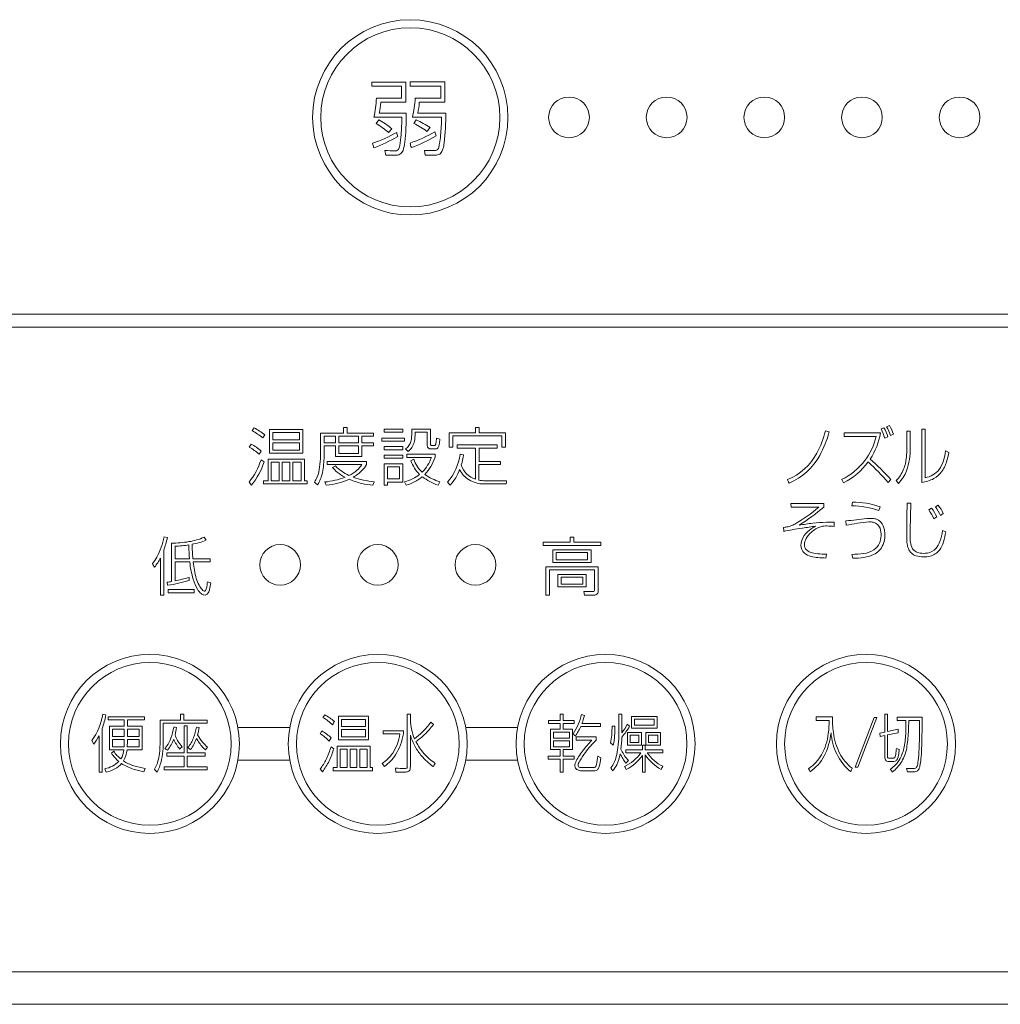
# Model space of a CAD drawing. Units: millimetres. Extents: x 190 to 2590, y 3374 to 6818.
# Drawn here: x 1014 to 1074, y 5458 to 5518 of the extents above; entities that cross this region are included whole.
import ezdxf

# ---------------------------------------------------------------- set-up
doc = ezdxf.new("R2010")
doc.units = ezdxf.units.MM
doc.layers.add('繪圖線', color=7, linetype='Continuous')

msp = doc.modelspace()

# ---------------------------------------------------------------- linework, layer by layer
at = {"layer": '繪圖線', "color": 7, "lineweight": 5}
for p, q in [((1035.683, 5514.217), (1035.683, 5513.968)), ((1035.683, 5514.217), (1037.77, 5514.217)), ((1037.77, 5514.217), (1037.77, 5512.97)), ((1038.026, 5514.219), (1038.026, 5513.97)), ((1038.026, 5514.219), (1040.169, 5514.219)), ((1038.026, 5513.97), (1039.91, 5513.97)), ((1039.91, 5513.97), (1039.91, 5513.221)), ((1040.169, 5514.219), (1040.169, 5512.97)), ((1035.683, 5513.968), (1037.494, 5513.968)), ((1037.494, 5513.968), (1037.494, 5513.221)), ((1035.959, 5513.221), (1037.494, 5513.221)), ((1036.22, 5512.97), (1037.77, 5512.97)), ((1038.338, 5513.221), (1039.91, 5513.221)), ((1038.588, 5512.97), (1040.169, 5512.97)), ((1036.133, 5512.302), (1037.794, 5512.3)), ((1038.497, 5512.303), (1040.22, 5512.303)), ((1035.801, 5512.052), (1037.514, 5512.052)), ((1036.112, 5511.89), (1035.936, 5511.658)), ((1038.17, 5512.05), (1039.959, 5512.05)), ((1038.409, 5511.89), (1038.252, 5511.671)), ((1036.897, 5511.35), (1036.701, 5511.117)), ((1035.79, 5510.163), (1035.708, 5510.452)), ((1036.527, 5509.716), (1036.466, 5510.006)), ((1038.906, 5510.018), (1039.536, 5510.007)), ((1038.962, 5509.716), (1038.906, 5510.018)), ((966.291, 5499.946), (1153.291, 5499.946)), ((1153.291, 5499.146), (966.291, 5499.146)), ((1028.44, 5492.962), (1028.32, 5492.795)), ((1033.941, 5492.998), (1034.165, 5492.998)), ((1033.941, 5492.998), (1033.941, 5492.649)), ((1034.165, 5492.998), (1034.165, 5492.649)), ((1038.131, 5492.89), (1039.283, 5492.89)), ((1039.283, 5492.89), (1039.283, 5491.992)), ((1066.964, 5492.898), (1067.137, 5492.967)), ((1067.308, 5493.033), (1067.476, 5493.107)), ((1069.467, 5492.877), (1069.676, 5492.877)), ((1069.467, 5492.877), (1069.467, 5489.618)), ((1069.676, 5489.901), (1069.676, 5492.877)), ((1029.104, 5492.544), (1028.972, 5492.346)), ((1032.52, 5492.649), (1033.941, 5492.649)), ((1032.52, 5492.649), (1032.52, 5491.236)), ((1032.741, 5492.455), (1033.443, 5492.455)), ((1032.741, 5492.455), (1032.741, 5492.044)), ((1033.443, 5492.455), (1033.443, 5492.044)), ((1033.653, 5492.455), (1034.848, 5492.455)), ((1033.653, 5492.455), (1033.653, 5492.044)), ((1034.165, 5492.649), (1035.783, 5492.649)), ((1034.848, 5492.455), (1034.848, 5492.044)), ((1035.057, 5492.454), (1035.783, 5492.454)), ((1035.057, 5492.454), (1035.057, 5492.044)), ((1035.783, 5492.649), (1035.783, 5492.454)), ((1038.337, 5492.692), (1039.082, 5492.692)), ((1039.082, 5491.92), (1039.082, 5492.692)), ((1039.648, 5492.338), (1039.854, 5492.272)), ((1063.543, 5492.781), (1063.778, 5492.715)), ((1064.7, 5492.432), (1066.662, 5492.432)), ((1064.703, 5492.653), (1066.924, 5492.653)), ((1064.703, 5492.653), (1064.703, 5492.432)), ((1067.186, 5492.327), (1067.381, 5492.415)), ((1067.542, 5492.49), (1067.727, 5492.583)), ((1068.545, 5492.761), (1068.751, 5492.761)), ((1068.545, 5492.761), (1068.545, 5491.729)), ((1068.751, 5492.761), (1068.751, 5491.748)), ((1028.254, 5491.965), (1028.138, 5491.787)), ((1032.741, 5492.044), (1033.443, 5492.044)), ((1032.741, 5491.853), (1033.439, 5491.853)), ((1032.741, 5491.853), (1032.741, 5491.218)), ((1033.439, 5491.853), (1033.439, 5491.213)), ((1033.653, 5492.044), (1034.848, 5492.044)), ((1033.653, 5491.853), (1034.848, 5491.853)), ((1033.653, 5491.853), (1033.653, 5491.392)), ((1034.848, 5491.853), (1034.848, 5491.392)), ((1035.057, 5492.044), (1035.783, 5492.044)), ((1035.058, 5491.853), (1035.783, 5491.853)), ((1035.058, 5491.853), (1035.058, 5491.213)), ((1035.783, 5492.044), (1035.783, 5491.853)), ((1039.318, 5491.675), (1039.564, 5491.675)), ((1040.925, 5491.914), (1043.378, 5491.914)), ((1040.925, 5491.914), (1040.925, 5491.719)), ((1040.925, 5491.719), (1042.043, 5491.719)), ((1042.043, 5491.719), (1042.043, 5489.81)), ((1042.262, 5491.718), (1043.378, 5491.718)), ((1042.262, 5491.718), (1042.262, 5490.902)), ((1043.378, 5491.914), (1043.378, 5491.718)), ((1028.886, 5491.543), (1028.751, 5491.345)), ((1028.872, 5490.992), (1029.057, 5490.876)), ((1033.439, 5491.213), (1035.058, 5491.213)), ((1033.653, 5491.392), (1034.848, 5491.392)), ((1037.82, 5491.353), (1037.82, 5491.153)), ((1037.82, 5491.353), (1039.563, 5491.353)), ((1037.82, 5491.153), (1039.335, 5491.153)), ((1038.065, 5490.945), (1038.252, 5491.034)), ((1039.563, 5491.353), (1039.563, 5491.159)), ((1041.103, 5491.343), (1041.317, 5491.31)), ((1070.934, 5491.547), (1071.129, 5491.457)), ((1032.923, 5490.902), (1035.341, 5490.902)), ((1032.923, 5490.902), (1032.923, 5490.709)), ((1032.923, 5490.709), (1035.056, 5490.709)), ((1033.443, 5490.631), (1033.268, 5490.534)), ((1035.341, 5490.902), (1035.341, 5490.705)), ((1042.26, 5490.712), (1042.26, 5489.749)), ((1042.26, 5490.712), (1043.572, 5490.712)), ((1042.262, 5490.902), (1043.572, 5490.902)), ((1043.572, 5490.902), (1043.572, 5490.712)), ((1064.544, 5489.794), (1064.663, 5489.581)), ((1067.392, 5489.602), (1067.566, 5489.8)), ((1028.134, 5489.63), (1028.28, 5489.449)), ((1035.821, 5489.656), (1035.733, 5489.44)), ((1037.692, 5489.645), (1037.785, 5489.44)), ((1039.861, 5489.656), (1039.745, 5489.44)), ((1040.327, 5489.622), (1040.498, 5489.455)), ((1042.55, 5489.517), (1043.923, 5489.517)), ((1042.642, 5489.719), (1043.958, 5489.719)), ((1067.885, 5489.722), (1068.032, 5489.556)), ((1061.43, 5488.31), (1063.445, 5488.31)), ((1061.443, 5488.085), (1061.43, 5488.31)), ((1063.133, 5488.093), (1061.443, 5488.085)), ((1063.445, 5488.31), (1063.445, 5488.096)), ((1065.202, 5488.399), (1065.178, 5488.182)), ((1066.906, 5488.117), (1066.833, 5487.884)), ((1068.565, 5488.329), (1068.793, 5488.33)), ((1069.899, 5487.927), (1070.073, 5488.025)), ((1070.305, 5488.108), (1070.471, 5488.215)), ((1070.207, 5487.368), (1070.381, 5487.494)), ((1070.619, 5487.573), (1070.79, 5487.703)), ((1064.087, 5487.166), (1064.087, 5486.91)), ((1064.8, 5487.247), (1064.818, 5486.983)), ((1022.907, 5486.262), (1023.115, 5486.22)), ((1025.368, 5486.25), (1025.496, 5486.072)), ((1070.734, 5486.653), (1070.935, 5486.577)), ((1023.377, 5485.878), (1023.377, 5483.526)), ((1023.583, 5484.926), (1023.583, 5485.691)), ((1022.682, 5482.692), (1022.682, 5484.966)), ((1022.888, 5485.44), (1022.888, 5482.692)), ((1063.602, 5485.21), (1063.58, 5484.969)), ((1065.174, 5485.195), (1065.226, 5484.962)), ((1023.583, 5484.926), (1024.471, 5484.926)), ((1023.583, 5483.565), (1023.583, 5484.729)), ((1023.583, 5484.729), (1024.492, 5484.729)), ((1024.681, 5484.923), (1025.736, 5484.923)), ((1025.736, 5484.729), (1024.701, 5484.729)), ((1025.736, 5484.923), (1025.736, 5484.729)), ((1046.377, 5484.43), (1046.377, 5482.686)), ((1046.377, 5484.43), (1049.585, 5484.43)), ((1049.585, 5482.952), (1049.585, 5484.43)), ((1024.448, 5483.781), (1024.448, 5483.586)), ((1046.59, 5484.248), (1046.59, 5482.686)), ((1046.59, 5484.248), (1049.364, 5484.248)), ((1049.364, 5484.248), (1049.364, 5483.043)), ((1023.093, 5483.484), (1023.129, 5483.294)), ((1025.577, 5483.499), (1025.784, 5483.442)), ((1022.888, 5482.692), (1022.682, 5482.692)), ((1046.377, 5482.686), (1046.59, 5482.686)), ((1048.697, 5482.916), (1048.743, 5482.692)), ((1048.743, 5482.692), (1049.338, 5482.692)), ((1019.152, 5475.378), (1019.341, 5475.327)), ((1023.927, 5475.37), (1024.126, 5475.37)), ((1023.927, 5475.37), (1023.927, 5475.01)), ((1024.126, 5475.37), (1024.126, 5475.01)), ((1032.78, 5475.338), (1032.67, 5475.173)), ((1037.85, 5475.366), (1038.045, 5475.366)), ((1037.85, 5475.366), (1037.85, 5472.181)), ((1038.045, 5475.366), (1038.045, 5474.991)), ((1048.564, 5475.359), (1048.745, 5475.301)), ((1050.848, 5475.373), (1051.033, 5475.373)), ((1050.848, 5475.373), (1050.848, 5474.028)), ((1051.033, 5475.373), (1051.033, 5474.223)), ((1067.203, 5475.367), (1067.203, 5474.264)), ((1067.203, 5475.367), (1067.356, 5475.367)), ((1067.356, 5475.367), (1067.356, 5474.301)), ((1019.47, 5475.218), (1019.47, 5475.029)), ((1019.47, 5475.218), (1021.719, 5475.218)), ((1019.47, 5475.029), (1020.466, 5475.029)), ((1020.466, 5475.029), (1020.466, 5474.633)), ((1020.658, 5475.029), (1020.658, 5474.634)), ((1020.658, 5475.029), (1021.719, 5475.029)), ((1021.719, 5475.218), (1021.719, 5475.029)), ((1022.666, 5475.01), (1023.927, 5475.01)), ((1022.666, 5475.01), (1022.666, 5473.756)), ((1025.561, 5474.815), (1022.862, 5474.815)), ((1022.862, 5474.815), (1022.862, 5473.756)), ((1024.126, 5475.01), (1025.561, 5475.01)), ((1025.561, 5475.01), (1025.561, 5474.815)), ((1039.456, 5474.738), (1039.303, 5474.881)), ((1048.589, 5474.809), (1049.72, 5474.809)), ((1049.72, 5474.809), (1049.72, 5474.614)), ((1050.439, 5474.645), (1050.616, 5474.637)), ((1051.365, 5474.753), (1051.514, 5474.634)), ((1062.975, 5475.2), (1062.975, 5474.986)), ((1062.975, 5475.2), (1063.971, 5475.2)), ((1062.975, 5474.986), (1063.773, 5474.986)), ((1067.951, 5475.192), (1067.951, 5474.991)), ((1067.951, 5475.192), (1069.483, 5475.192)), ((1067.951, 5474.991), (1068.494, 5474.991)), ((1068.669, 5474.991), (1069.324, 5474.991)), ((1069.324, 5474.991), (1069.324, 5474.146)), ((1018.915, 5474.051), (1018.915, 5471.816)), ((1019.103, 5471.816), (1019.103, 5474.485)), ((1019.557, 5474.633), (1019.557, 5473.178)), ((1019.557, 5474.633), (1020.466, 5474.633)), ((1019.739, 5474.447), (1019.739, 5474.004)), ((1019.739, 5474.447), (1020.469, 5474.447)), ((1020.469, 5474.447), (1020.469, 5474.004)), ((1020.658, 5474.634), (1021.573, 5474.634)), ((1020.658, 5474.447), (1020.658, 5474.004)), ((1020.658, 5474.447), (1021.391, 5474.447)), ((1021.391, 5474.447), (1021.391, 5474.004)), ((1021.573, 5474.634), (1021.573, 5473.178)), ((1024.894, 5474.583), (1025.076, 5474.563)), ((1027.448, 5474.546), (1030.632, 5474.546)), ((1032.614, 5474.342), (1032.51, 5474.164)), ((1036.365, 5474.358), (1037.619, 5474.358)), ((1036.365, 5474.358), (1036.365, 5474.156)), ((1036.365, 5474.156), (1037.399, 5474.156)), ((1037.619, 5474.358), (1037.619, 5474.175)), ((1038.045, 5472.219), (1038.045, 5474.092)), ((1041.448, 5474.546), (1044.632, 5474.546)), ((1049.72, 5474.614), (1048.511, 5474.614)), ((1066.892, 5474.2), (1067.203, 5474.264)), ((1066.892, 5474.2), (1066.902, 5474.009)), ((1066.902, 5474.009), (1067.202, 5474.071)), ((1067.202, 5474.071), (1067.202, 5472.773)), ((1067.356, 5474.301), (1068.011, 5474.443)), ((1068.019, 5474.237), (1067.356, 5474.102)), ((1067.356, 5472.814), (1067.356, 5474.102)), ((1068.011, 5474.443), (1068.019, 5474.237)), ((1018.479, 5473.746), (1018.597, 5473.528)), ((1019.739, 5474.004), (1020.469, 5474.004)), ((1019.739, 5473.826), (1019.739, 5473.364)), ((1019.739, 5473.826), (1020.469, 5473.826)), ((1020.658, 5474.004), (1021.391, 5474.004)), ((1020.659, 5473.826), (1021.391, 5473.826)), ((1021.391, 5473.826), (1021.391, 5473.364)), ((1033.183, 5473.918), (1033.061, 5473.721)), ((1048.236, 5473.973), (1049.458, 5473.973)), ((1048.236, 5473.973), (1048.236, 5473.784)), ((1048.236, 5473.784), (1049.195, 5473.784)), ((1049.458, 5473.973), (1049.458, 5473.776)), ((1050.509, 5473.466), (1050.345, 5473.605)), ((1052.297, 5473.464), (1052.479, 5473.464)), ((1052.297, 5473.464), (1052.297, 5473.178)), ((1052.479, 5473.464), (1052.479, 5473.179)), ((1019.557, 5473.178), (1020.439, 5473.178)), ((1019.739, 5473.364), (1020.458, 5473.364)), ((1020.636, 5473.178), (1021.573, 5473.178)), ((1021.391, 5473.364), (1020.647, 5473.364)), ((1025.586, 5473.345), (1025.456, 5473.174)), ((1033.17, 5473.368), (1033.337, 5473.25)), ((1051.281, 5473.178), (1052.297, 5473.178)), ((1051.281, 5472.996), (1051.281, 5473.178)), ((1051.281, 5472.996), (1052.199, 5472.996)), ((1052.297, 5472.837), (1052.297, 5471.816)), ((1052.479, 5473.179), (1053.565, 5473.179)), ((1052.479, 5471.816), (1052.479, 5472.872)), ((1052.59, 5472.996), (1053.565, 5472.996)), ((1053.565, 5473.179), (1053.565, 5472.996)), ((1067.906, 5473.264), (1068.078, 5473.213)), ((1027.448, 5472.546), (1030.632, 5472.546)), ((1036.303, 5472.344), (1036.449, 5472.161)), ((1044.632, 5472.546), (1041.448, 5472.546)), ((1049.747, 5472.693), (1049.563, 5472.793)), ((1051.281, 5472.371), (1051.438, 5472.518)), ((1067.424, 5472.464), (1067.744, 5472.464)), ((1067.468, 5472.67), (1067.697, 5472.67)), ((1018.915, 5471.816), (1019.103, 5471.816)), ((1019.351, 5471.808), (1019.282, 5472.018)), ((1021.747, 5472.045), (1021.678, 5471.828)), ((1032.506, 5472.006), (1032.639, 5471.824)), ((1037.158, 5471.82), (1037.13, 5472.048)), ((1037.158, 5471.82), (1037.738, 5471.82)), ((1049.22, 5472.088), (1048.604, 5472.088)), ((1048.605, 5471.894), (1049.234, 5471.894)), ((1052.297, 5471.816), (1052.479, 5471.816)), ((1068.535, 5472.045), (1068.579, 5471.824)), ((1162.291, 5459.546), (957.291, 5459.546)), ((955.791, 5457.546), (1163.791, 5457.546))]:
    msp.add_line(p, q, dxfattribs=at)
at = {"layer": '繪圖線', "color": 7, "lineweight": 5, "flags": 128}
for points in [[(1031.437, 5491.415), (1031.437, 5492.866), (1029.391, 5492.866), (1029.391, 5491.415), (1031.437, 5491.415)], [(1037.572, 5492.882), (1036.439, 5492.882), (1036.439, 5492.695), (1037.572, 5492.695), (1037.572, 5492.882)], [(1042.264, 5492.994), (1042.039, 5492.994), (1042.039, 5492.668), (1040.432, 5492.668), (1040.432, 5491.787), (1040.65, 5491.787), (1040.65, 5492.474), (1043.657, 5492.474), (1043.657, 5491.787), (1043.882, 5491.787), (1043.882, 5492.668), (1042.264, 5492.668), (1042.264, 5492.994)], [(1031.227, 5492.672), (1031.227, 5492.23), (1029.593, 5492.23), (1029.593, 5492.672), (1031.227, 5492.672)], [(1037.692, 5492.338), (1036.299, 5492.338), (1036.299, 5492.152), (1037.692, 5492.152), (1037.692, 5492.338)], [(1031.227, 5492.051), (1031.227, 5491.605), (1029.593, 5491.605), (1029.593, 5492.051), (1031.227, 5492.051)], [(1037.572, 5491.815), (1036.439, 5491.815), (1036.439, 5491.625), (1037.572, 5491.625), (1037.572, 5491.815)], [(1029.015, 5489.715), (1029.015, 5489.525), (1031.701, 5489.525), (1031.701, 5489.715), (1031.534, 5489.715), (1031.534, 5491.038), (1029.298, 5491.038), (1029.298, 5489.715), (1029.015, 5489.715)], [(1037.572, 5491.287), (1036.439, 5491.287), (1036.439, 5491.097), (1037.572, 5491.097), (1037.572, 5491.287)], [(1029.977, 5490.856), (1029.977, 5489.715), (1029.5, 5489.715), (1029.5, 5490.856), (1029.977, 5490.856)], [(1030.641, 5490.856), (1030.641, 5489.715), (1030.168, 5489.715), (1030.168, 5490.856), (1030.641, 5490.856)], [(1031.336, 5490.856), (1031.336, 5489.715), (1030.831, 5489.715), (1030.831, 5490.856), (1031.336, 5490.856)], [(1037.572, 5490.752), (1036.439, 5490.752), (1036.439, 5489.451), (1036.633, 5489.451), (1036.633, 5489.637), (1037.572, 5489.637), (1037.572, 5490.752)], [(1037.374, 5490.569), (1037.374, 5489.824), (1036.633, 5489.824), (1036.633, 5490.569), (1037.374, 5490.569)], [(1049.756, 5485.746), (1049.756, 5485.936), (1048.092, 5485.936), (1048.092, 5486.243), (1047.867, 5486.243), (1047.867, 5485.936), (1046.198, 5485.936), (1046.198, 5485.746), (1049.756, 5485.746)], [(1049.151, 5484.694), (1049.151, 5485.474), (1046.796, 5485.474), (1046.796, 5484.694), (1049.151, 5484.694)], [(1048.93, 5485.308), (1048.93, 5484.865), (1047.009, 5484.865), (1047.009, 5485.308), (1048.93, 5485.308)], [(1048.841, 5483.192), (1048.841, 5483.957), (1047.114, 5483.957), (1047.114, 5483.192), (1048.841, 5483.192)], [(1048.635, 5483.786), (1048.635, 5483.363), (1047.315, 5483.363), (1047.315, 5483.786), (1048.635, 5483.786)], [(1023.171, 5482.839), (1024.754, 5482.839), (1024.754, 5483.037), (1023.171, 5483.037), (1023.171, 5482.839)], [(1047.243, 5474.986), (1046.538, 5474.986), (1046.538, 5474.804), (1047.243, 5474.804), (1047.243, 5474.443), (1046.66, 5474.443), (1046.66, 5473.198), (1047.243, 5473.198), (1047.243, 5472.794), (1046.52, 5472.794), (1046.52, 5472.608), (1047.243, 5472.608), (1047.243, 5471.82), (1047.428, 5471.82), (1047.428, 5472.608), (1048.116, 5472.608), (1048.116, 5472.794), (1047.428, 5472.794), (1047.428, 5473.198), (1048.008, 5473.198), (1048.008, 5474.443), (1047.428, 5474.443), (1047.428, 5474.804), (1048.116, 5474.804), (1048.116, 5474.986), (1047.428, 5474.986), (1047.428, 5475.371), (1047.243, 5475.371), (1047.243, 5474.986)], [(1024.339, 5474.665), (1024.147, 5474.665), (1024.147, 5472.992), (1023.078, 5472.992), (1023.078, 5472.798), (1024.147, 5472.798), (1024.147, 5472.138), (1022.914, 5472.138), (1022.914, 5471.948), (1025.565, 5471.948), (1025.565, 5472.138), (1024.339, 5472.138), (1024.339, 5472.798), (1025.432, 5472.798), (1025.432, 5472.992), (1024.339, 5472.992), (1024.339, 5474.665)], [(1035.478, 5473.792), (1035.478, 5475.243), (1033.638, 5475.243), (1033.638, 5473.792), (1035.478, 5473.792)], [(1035.29, 5475.048), (1035.29, 5474.606), (1033.819, 5474.606), (1033.819, 5475.048), (1035.29, 5475.048)], [(1053.198, 5475.239), (1051.623, 5475.239), (1051.623, 5474.517), (1053.198, 5474.517), (1053.198, 5475.239)], [(1053.02, 5475.06), (1053.02, 5474.691), (1051.808, 5474.691), (1051.808, 5475.06), (1053.02, 5475.06)], [(1066.71, 5475.177), (1066.541, 5475.177), (1065.371, 5472.119), (1065.54, 5472.119), (1066.71, 5475.177)], [(1035.29, 5474.428), (1035.29, 5473.982), (1033.819, 5473.982), (1033.819, 5474.428), (1035.29, 5474.428)], [(1047.827, 5474.268), (1047.827, 5473.9), (1046.845, 5473.9), (1046.845, 5474.268), (1047.827, 5474.268)], [(1052.252, 5474.253), (1051.393, 5474.253), (1051.393, 5473.466), (1052.252, 5473.466), (1052.252, 5474.253)], [(1052.084, 5474.086), (1052.084, 5473.632), (1051.557, 5473.632), (1051.557, 5474.086), (1052.084, 5474.086)], [(1053.422, 5474.253), (1052.521, 5474.253), (1052.521, 5473.466), (1053.422, 5473.466), (1053.422, 5474.253)], [(1053.258, 5474.086), (1053.258, 5473.632), (1052.685, 5473.632), (1052.685, 5474.086), (1053.258, 5474.086)], [(1047.827, 5473.733), (1047.827, 5473.372), (1046.845, 5473.372), (1046.845, 5473.733), (1047.827, 5473.733)], [(1033.299, 5472.092), (1033.299, 5471.901), (1035.716, 5471.901), (1035.716, 5472.092), (1035.566, 5472.092), (1035.566, 5473.415), (1033.554, 5473.415), (1033.554, 5472.092), (1033.299, 5472.092)], [(1034.165, 5473.233), (1034.165, 5472.092), (1033.735, 5472.092), (1033.735, 5473.233), (1034.165, 5473.233)], [(1034.762, 5473.233), (1034.762, 5472.092), (1034.336, 5472.092), (1034.336, 5473.233), (1034.762, 5473.233)], [(1035.388, 5473.233), (1035.388, 5472.092), (1034.933, 5472.092), (1034.933, 5473.233), (1035.388, 5473.233)]]:
    msp.add_lwpolyline(points, close=True, dxfattribs=at)
at = {"layer": '繪圖線', "color": 7, "lineweight": 5}
for centre, radius in [((1038.041, 5512.046), 6), ((1038.041, 5512.046), 5.5), ((1047.791, 5512.046), 1.25), ((1053.791, 5512.046), 1.25), ((1059.791, 5512.046), 1.25), ((1065.791, 5512.046), 1.25), ((1071.791, 5512.046), 1.25), ((1030.04, 5484.546), 1.25), ((1036.04, 5484.546), 1.25), ((1042.04, 5484.546), 1.25), ((1022.04, 5473.546), 5.5), ((1036.04, 5473.546), 5.5), ((1050.04, 5473.546), 5.5), ((1066.04, 5473.546), 5.5), ((1022.04, 5473.546), 5), ((1036.04, 5473.546), 5), ((1050.04, 5473.546), 5), ((1066.04, 5473.546), 5)]:
    msp.add_circle(centre, radius, dxfattribs=at)
for centre, radius, start, end in [((1029.661, 5513.476), 6.304, 346.94572, 357.6819), ((1030.504, 5513.371), 5.73, 349.24814, 355.98651), ((1033.179, 5513.364), 5.161, 345.24435, 358.41219), ((1034.286, 5513.22), 4.31, 347.70832, 356.67426), ((1018.2, 5512.369), 19.594, 356.96889, 359.79762), ((1024.431, 5512.232), 15.79, 353.63791, 0.25882), ((1033.738, 5507.733), 4.498, 48.80102, 60.75375), ((1034.303, 5508.418), 3.915, 48.48723, 62.47402), ((1025.683, 5511.917), 11.832, 355.46634, 0.65523), ((1036.606, 5508.031), 3.995, 52.12066, 65.67444), ((1035.935, 5506.467), 5.961, 56.20075, 65.47807), ((1026.863, 5512.212), 13.098, 354.41168, 359.28881), ((1033.105, 5518.282), 8.251, 288.38878, 299.80962), ((-319973.542, -72977.882), 330466.98, 13.73954325, 13.73958802), ((1031.247, 5511.434), 6.247, 349.66455, 355.8504), ((1024.847, 5511.936), 12.934, 353.69679, 357.32743), ((1034.659, 5520.022), 10.134, 289.40087, 298.88066), ((1036.724, 5513.278), 3.136, 318.11751, 323.68524), ((1034.154, 5509.2), 5.741, 17.25283, 19.83328), ((1032.942, 5518.002), 8.34, 289.96731, 301.25281), ((1035.15, 5510.813), 2.57, 341.95196, 353.35624), ((1041.251, 5511.237), 3.317, 193.4985, 198.45086), ((1034.609, 5519.668), 10.104, 290.23677, 299.83403), ((1037.558, 5510.789), 2.306, 346.86584, 351.24139), ((1033.275, 5511.498), 6.647, 350.82639, 355.16097), ((1037.483, 5510.827), 2.663, 344.28072, 352.55588), ((1036.117, 5486.403), 23.605, 87.56355, 89.15463), ((1037.14, 5510.26), 0.544, 267.75149, 297.60822), ((1037.136, 5510.205), 0.218, 266.1512, 342.48731), ((1036.702, 5510.416), 0.699, 336.67448, 351.52102), ((1037.155, 5510.181), 0.468, 300.43027, 339.50468), ((1039.553, 5510.646), 0.639, 268.51343, 273.94697), ((1039.583, 5510.21), 0.202, 273.79829, 305.38619), ((1039.555, 5510.215), 0.223, 310.76004, 340.00616), ((1039.628, 5510.112), 0.388, 283.45071, 324.66502), ((1039.129, 5510.403), 0.688, 337.39987, 348.45767), ((1039.301, 5510.319), 0.775, 326.16993, 344.03405), ((1037.068, 5780.103), 270.387, 269.8853, 270.01069), ((1039.486, 5742.996), 233.28, 269.87119, 270.01866), ((1039.57, 5510.332), 0.616, 269.29393, 283.9431), ((1026.463, 5489.398), 3.872, 49.59892, 61.34296), ((1026.805, 5489.637), 3.705, 51.66482, 63.8233), ((1029.589, 5492.82), 8.542, 357.35059, 0.46897), ((1064.305, 5491.534), 2.988, 15.37969, 27.14828), ((1064.985, 5491.687), 2.504, 16.89755, 30.75292), ((1064.537, 5491.519), 3.158, 17.90164, 28.65728), ((1065.396, 5491.787), 2.464, 18.86408, 32.4026), ((1036.597, 5492.499), 1.528, 346.27064, 357.21555), ((1036.604, 5492.504), 1.726, 345.73434, 356.69497), ((1034.723, 5492.668), 3.614, 355.8315, 0.38451), ((1037.479, 5492.408), 2.171, 349.11735, 358.15893), ((1037.182, 5492.439), 2.676, 349.41923, 356.42441), ((1058.007, 5494.138), 5.7, 331.48561, 346.22109), ((1057.396, 5494.437), 6.61, 331.37201, 344.90058), ((1062.932, 5493.29), 3.828, 322.36395, 347.03651), ((1062.876, 5493.318), 4.102, 326.47491, 350.6733), ((1026.399, 5488.731), 3.517, 48.01722, 60.35804), ((1026.695, 5488.945), 3.399, 49.86044, 62.69257), ((1037.258, 5492.372), 0.856, 305.50796, 344.03186), ((1055.75, 5507.654), 24.066, 221.60367, 222.12737), ((1037.281, 5492.329), 1.026, 307.20526, 345.91492), ((1039.589, 5491.914), 0.507, 179.26653, 190.61201), ((1039.287, 5491.857), 0.2, 190.67659, 209.79284), ((1039.245, 5491.837), 0.154, 211.18903, 253.87509), ((1039.287, 5491.958), 0.281, 252.44671, 261.12277), ((1039.315, 5492.164), 0.49, 261.56616, 270.36464), ((1039.647, 5491.989), 0.364, 179.61242, 184.73081), ((1039.427, 5491.971), 0.142, 184.72542, 199.69575), ((1039.347, 5491.943), 0.058, 200.50711, 245.99626), ((1039.363, 5491.98), 0.0985, 245.97386, 265.10177), ((1039.384, 5492.121), 0.241, 263.14002, 269.71014), ((1039.457, 5541.954), 50.074, 269.9147, 270.04473), ((1039.498, 5492.263), 0.383, 269.64612, 274.0993), ((1039.52, 5491.948), 0.0667, 275.29048, 323.50166), ((1039.566, 5492.018), 0.344, 269.60922, 277.98316), ((1039.467, 5491.991), 0.135, 322.22885, 338.65005), ((1039.283, 5492.071), 0.335, 337.28434, 347.50193), ((1039.59, 5491.87), 0.193, 277.02566, 298.85435), ((1039.577, 5491.875), 0.205, 301.32451, 332.8753), ((1039.14, 5492.077), 0.686, 334.50813, 349.1159), ((1063.606, 5491.656), 4.94, 354.2171, 0.85413), ((1064.76, 5491.641), 3.992, 340.91823, 1.53172), ((1024.558, 5492.446), 4.552, 321.77498, 341.36717), ((1028.417, 5491.21), 4.103, 350.80668, 0.36479), ((1027.355, 5491.27), 5.386, 348.70052, 359.44163), ((1040.053, 5491.644), 1.902, 198.71387, 227.60751), ((1037.066, 5491.923), 2.396, 315.3592, 341.24674), ((1036.853, 5492.057), 2.855, 316.8111, 341.66585), ((1037.771, 5491.81), 3.365, 319.43731, 352.0232), ((1037.459, 5491.883), 3.901, 342.10505, 351.55751), ((1059.955, 5493.005), 3.448, 291.28071, 332.58055), ((1059.868, 5493.078), 3.789, 292.50758, 331.50924), ((1052.887, 5476.17), 20.031, 42.87682, 47.98079), ((1065.88, 5491.397), 2.651, 338.39783, 354.82041), ((1066.115, 5492.316), 4.879, 343.80013, 350.92913), ((1066.764, 5492.214), 4.43, 342.48628, 350.15907), ((1025.001, 5492.159), 4.253, 320.42793, 342.44847), ((1029.967, 5490.847), 2.518, 339.08104, 353.32777), ((1034.652, 5491.599), 1.746, 217.60071, 230.8596), ((1035.461, 5492.56), 2.792, 223.7132, 244.65946), ((1033.881, 5491.394), 1.36, 310.45778, 329.79184), ((1033.872, 5491.524), 1.682, 315.19774, 330.86452), ((1040.201, 5491.742), 2.279, 200.45443, 225.87227), ((1038.229, 5491.474), 3.037, 318.33245, 339.39241), ((1042.462, 5491.088), 1.548, 206.17244, 238.22087), ((1042.463, 5491.102), 1.358, 197.88224, 251.96537), ((1062.789, 5493.39), 4.001, 296.01132, 322.48524), ((1062.596, 5493.527), 4.455, 297.64423, 323.40918), ((1058.141, 5481.938), 12.014, 39.64172, 48.04125), ((1066.396, 5491.203), 2.1, 315.16865, 338.14412), ((1069.451, 5491.251), 1.368, 279.4467, 321.92206), ((1068.994, 5491.512), 1.891, 324.25615, 342.87075), ((1069.058, 5491.457), 2.015, 323.7448, 343.40023), ((1030.595, 5490.661), 1.865, 326.28774, 337.51911), ((1030.667, 5490.569), 2.001, 326.57572, 349.81681), ((1032.384, 5494.159), 4.535, 275.07184, 291.26355), ((1032.456, 5493.809), 4.394, 275.52474, 294.54292), ((1035.411, 5492.575), 2.983, 231.37705, 242.37372), ((1033.23, 5492.182), 2.382, 295.78609, 310.06121), ((1036.165, 5494.184), 4.76, 246.69393, 256.66173), ((1033.264, 5492.168), 2.567, 299.44446, 314.5566), ((1036.349, 5495.302), 5.671, 251.24613, 264.6631), ((1037.071, 5492.039), 2.473, 284.54699, 308.57822), ((1036.988, 5492.171), 2.845, 286.26924, 309.00192), ((1041.217, 5493.33), 4.159, 234.12055, 249.2816), ((1040.807, 5492.8), 3.283, 235.22809, 253.2605), ((1042.564, 5491.299), 1.781, 239.00347, 269.55536), ((1062.428, 5490.294), 1.321, 202.28965, 212.83526), ((1066.253, 5491.248), 2.456, 316.42271, 338.19824), ((1069.252, 5491.637), 2.03, 276.06067, 298.09095), ((1069.462, 5491.169), 1.519, 299.41614, 323.4836), ((1048.694, 5509.23), 25.654, 229.83337, 230.38722), ((1034.286, 5490.208), 1.605, 200.68063, 208.77589), ((1036.295, 5494.784), 5.374, 256.78727, 263.99574), ((1042.615, 5491.816), 2.098, 260.24858, 270.71997), ((1040.535, 5490.214), 3.459, 348.3854, 351.76949), ((1057.27, 5494.87), 8.961, 299.32454, 310.86764), ((1055.826, 5496.943), 11.675, 301.4951, 310.7334), ((1065.135, 5483.204), 4.978, 70.05744, 89.5036), ((1065.239, 5483.335), 5.064, 70.78107, 90.42472), ((1191.734, 5485.718), 123.196, 178.78564, 179.76831), ((1177.63, 5485.269), 108.881, 178.38937, 179.54371), ((1068.387, 5486.692), 2.149, 21.90458, 38.34269), ((1068.321, 5486.582), 2.503, 23.33529, 37.57122), ((1068.933, 5486.904), 2.021, 23.27788, 40.45379), ((1083.799, 5318.165), 170.146, 95.97398, 96.41109), ((1066.344, 5485.214), 2.188, 89.72841, 96.65767), ((1066.366, 5486.231), 1.171, 76.10767, 90.56739), ((1066.469, 5486.755), 0.638, 41.4342, 73.77611), ((1067.883, 5486.454), 2.497, 21.47183, 36.14433), ((1053.589, 5548.862), 62.449, 276.79007, 277.04928), ((1071.535, 5487.806), 10.606, 185.17049, 186.49047), ((1061.172, 5487.443), 0.565, 278.19094, 296.38001), ((1059.777, 5490.463), 3.891, 295.02772, 298.91595), ((1065.357, 5464.641), 22.399, 98.27184, 99.91022), ((1064.628, 5470.52), 16.689, 96.4154, 99.31662), ((1094.642, 5267.551), 221.652, 98.22211, 98.4335), ((1063.773, 5485.187), 1.926, 115.52604, 129.05238), ((1063.752, 5485.389), 1.583, 107.36158, 132.31701), ((1063.955, 5476.517), 10.654, 91.87362, 96.4246), ((1063.571, 5485.819), 1.12, 86.90233, 105.0874), ((1063.864, 5479.063), 8.106, 88.42241, 91.82156), ((1063.541, 5481.635), 5.303, 84.08633, 89.02282), ((1067.545, 5472.977), 14.269, 95.34256, 101.01581), ((1066.272, 5486.128), 1.058, 78.868, 93.02602), ((1066.368, 5486.616), 0.561, 18.68573, 78.85351), ((1065.597, 5486.382), 1.366, 338.12395, 17.59332), ((1066.228, 5486.554), 0.952, 8.86391, 40.91293), ((1018.518, 5487.116), 4.472, 332.18834, 348.98457), ((1016.546, 5487.714), 6.738, 340.27409, 347.18293), ((1023.913, 5489.454), 3.519, 278.47686, 294.41924), ((1064.751, 5468.671), 18.325, 100.21421, 101.82248), ((1063.035, 5485.739), 0.994, 151.14465, 179.2037), ((1063.567, 5485.423), 1.613, 128.63819, 150.42627), ((1062.999, 5485.775), 0.749, 148.51816, 179.88157), ((1063.687, 5485.402), 1.53, 130.82531, 150.03824), ((1065.664, 5486.356), 1.528, 338.36168, 0.33444), ((1065.405, 5486.408), 1.788, 358.60073, 9.40503), ((1071.027, 5486.21), 2.488, 179.84815, 188.70852), ((1067.68, 5487.005), 3.075, 340.78458, 353.42989), ((1066.767, 5487.171), 4.21, 343.23973, 351.8817), ((1023.296, 5492.582), 6.705, 270.69346, 279.75466), ((1023.29, 5492.875), 7.189, 272.3331, 279.11576), ((1120.572, 5489.444), 96.213, 182.18456, 182.55755), ((1023.939, 5489.64), 3.893, 280.35031, 293.57382), ((1038.915, 5486.05), 14.279, 180.96277, 184.52789), ((1062.65, 5485.738), 0.61, 178.53479, 228.71726), ((1062.674, 5485.773), 0.423, 179.48386, 226.76788), ((1066.01, 5486.233), 1.161, 295.18048, 337.67324), ((1066.021, 5486.249), 0.923, 303.28147, 336.00605), ((1069.781, 5486.009), 1.226, 188.26574, 201.56288), ((1069.354, 5485.828), 0.763, 200.67439, 252.29169), ((1070.504, 5486.173), 1.752, 181.18414, 194.65033), ((1069.423, 5485.897), 0.636, 195.24298, 234.14504), ((1069.681, 5486.161), 0.893, 278.13521, 316.66072), ((1069.436, 5486.351), 1.202, 318.09941, 342.68944), ((1069.189, 5486.445), 1.682, 323.93516, 343.15403), ((1020.222, 5486.271), 2.571, 320.11068, 331.13621), ((1020.601, 5485.935), 2.296, 318.55281, 335.04011), ((1028.916, 5485.364), 4.467, 182.74542, 185.63592), ((1062.902, 5486.061), 1.018, 230.07966, 256.25251), ((1062.854, 5485.988), 0.703, 228.09937, 249.82119), ((1063.22, 5487.041), 1.818, 250.42766, 265.27982), ((1063.298, 5487.334), 2.351, 254.24933, 264.64763), ((1063.518, 5490.229), 5.02, 264.8864, 270.96159), ((1063.552, 5489.598), 4.629, 264.13399, 270.35428), ((1065.257, 5489.159), 3.965, 268.79919, 279.28994), ((1065.293, 5489.35), 4.389, 269.12794, 278.01927), ((1065.687, 5486.791), 1.56, 277.71552, 302.58769), ((1065.589, 5487.161), 2.18, 278.34119, 294.82068), ((1069.439, 5485.966), 0.702, 236.42098, 263.94397), ((1069.584, 5486.674), 1.639, 253.62681, 284.17365), ((1069.556, 5486.817), 1.561, 262.9618, 279.26425), ((1069.737, 5486.078), 1.023, 284.04599, 322.48407), ((1032.55, 5490.836), 12.077, 210.96355, 212.11832), ((1029.714, 5485.203), 5.244, 185.18558, 197.06719), ((1030.958, 5485.388), 6.291, 186.01822, 195.42113), ((1022.259, 5490.697), 7.253, 280.5103, 287.56152), ((1022.054, 5491.466), 8.05, 277.41749, 279.45664), ((1021.657, 5493.049), 9.866, 278.58381, 286.43508), ((1027.312, 5484.431), 2.721, 196.37655, 210.4757), ((1027.542, 5484.525), 2.77, 196.99194, 206.40106), ((1026.179, 5483.856), 1.252, 206.72186, 221.61162), ((1024.694, 5483.355), 0.855, 336.86663, 351.37369), ((1022.465, 5483.799), 3.126, 349.44679, 354.48382), ((1022.725, 5483.813), 3.082, 345.54675, 353.08967), ((1025.768, 5483.5), 0.919, 209.28274, 231.68754), ((1025.45, 5483.096), 0.404, 231.51333, 256.01227), ((1025.56, 5483.318), 0.432, 222.69896, 239.53395), ((1025.397, 5483.054), 0.122, 242.9622, 267.52871), ((1025.417, 5482.921), 0.226, 253.39598, 297.10682), ((1025.391, 5482.994), 0.0611, 271.1005, 315.55862), ((1025.316, 5483.079), 0.175, 312.75357, 339.95727), ((1025.361, 5482.979), 0.304, 301.39904, 332.15183), ((1024.765, 5483.283), 0.974, 332.74028, 345.77516), ((1047.126, 5335.95), 146.974, 89.17296, 89.38738), ((1049.256, 5483.094), 0.186, 267.33682, 285.68299), ((1049.277, 5482.991), 0.0805, 290.70784, 348.16782), ((1049.345, 5483.018), 0.326, 268.7479, 285.79976), ((1049.129, 5483.036), 0.235, 344.82413, 1.61467), ((1049.386, 5482.888), 0.19, 284.59865, 334.14779), ((1049.23, 5482.946), 0.356, 336.74842, 0.95342), ((1015.334, 5475.998), 3.868, 324.40565, 350.78739), ((1013.332, 5476.566), 6.135, 340.17747, 348.35138), ((1031.156, 5472.366), 3.386, 49.09193, 61.34624), ((1045.22, 5476.111), 3.427, 325.46233, 347.33108), ((1042.506, 5477.019), 6.471, 340.03473, 344.60289), ((1030.88, 5472.219), 3.455, 46.44007, 58.78118), ((1030.437, 5476.439), 3.305, 328.70674, 332.73611), ((1042.604, 5475.347), 4.573, 184.46498, 191.27623), ((1035.838, 5477.351), 4.255, 313.84459, 324.52522), ((1035.29, 5477.867), 5.211, 314.05296, 323.09903), ((1043.421, 5474.667), 7.018, 355.22453, 359.82476), ((1048.941, 5475.9), 2.681, 321.28545, 334.69066), ((1057.817, 5474.958), 5.956, 352.5603, 0.26946), ((1070.93, 5475.186), 6.959, 179.88365, 187.71545), ((1057.065, 5474.775), 11.431, 357.45587, 1.07986), ((1109.428, 5473.208), 40.798, 177.49556, 178.50421), ((971.711, 5475.17), 97.773, 359.39698, 0.01301), ((1016.199, 5475.344), 3.008, 322.87749, 334.54305), ((1019.443, 5475.281), 4.121, 340.39811, 350.2447), ((-11666.373, -57601.825), 64340.238, 78.62477032, 78.62492899), ((1020.313, 5475.041), 3.401, 344.1748, 351.6661), ((1024.873, 5474.459), 1.333, 195.03799, 212.20449), ((1021.449, 5475.16), 3.493, 339.21468, 350.49669), ((1020.98, 5475.279), 4.158, 343.7117, 350.08128), ((1027.876, 5475.714), 3.317, 208.86553, 218.56628), ((1030.836, 5471.511), 3.136, 44.80529, 57.75303), ((1031.155, 5471.79), 2.94, 46.37978, 60.24028), ((1034.669, 5474.513), 2.753, 326.25952, 352.56102), ((1034.246, 5474.686), 3.411, 327.81413, 351.39759), ((1041.262, 5475), 3.343, 195.75776, 209.02665), ((1041.012, 5475.038), 2.951, 191.44417, 203.42368), ((1034.579, 5478.665), 6.075, 307.81092, 313.8192), ((1035.588, 5477.597), 4.809, 305.62023, 313.72766), ((1049.25, 5475.235), 1.611, 221.48838, 228.42872), ((1045.544, 5475.906), 3.236, 324.56637, 336.47685), ((1047.298, 5474.296), 3.124, 347.22268, 356.08731), ((1045.159, 5474.547), 5.458, 348.57432, 0.94651), ((1048.231, 5476.448), 3.751, 318.34668, 331.07823), ((1060.334, 5474.556), 3.409, 330.64258, 353.78745), ((1059.475, 5474.744), 4.444, 334.11616, 353.39922), ((1067.484, 5474.505), 3.606, 184.33316, 205.95926), ((1068.122, 5474.782), 4.122, 187.39834, 206.02319), ((1062.88, 5474.46), 5.608, 348.73565, 358.03959), ((1060.466, 5474.662), 8.187, 350.3944, 357.27324), ((1045.904, 5474.265), 23.42, 357.53144, 359.70918), ((1031.692, 5474.567), 37.789, 358.00743, 359.3541), ((1017.068, 5473.616), 3.399, 355.75968, 357.91213), ((1013.401, 5473.732), 7.068, 358.05364, 0.76198), ((1011.317, 5473.834), 9.342, 357.121, 359.9536), ((1016.23, 5473.691), 6.436, 353.33807, 0.5736), ((1017.127, 5473.685), 5.735, 347.41202, 0.71172), ((1021.512, 5474.528), 1.918, 325.05639, 340.87078), ((1021.149, 5474.685), 2.498, 322.28725, 340.31808), ((1026.119, 5474.999), 2.861, 203.80691, 218.3289), ((1026.371, 5475.338), 3.069, 211.1707, 219.79921), ((1023.068, 5474.469), 1.736, 318.78284, 341.56048), ((1023.383, 5474.167), 1.503, 319.90222, 334.49436), ((1017.542, 5476.852), 7.931, 335.15909, 338.04883), ((1028.03, 5475.699), 3.618, 210.04146, 220.49387), ((1026.875, 5474.944), 2.054, 219.16808, 231.12489), ((1041.529, 5475.261), 3.512, 206.61049, 220.86683), ((1056.188, 5467.315), 9.526, 137.23024, 142.5916), ((1053.765, 5469.319), 6.198, 134.02422, 143.30324), ((1045.449, 5474.075), 5.399, 351.95699, 359.50807), ((1045.868, 5473.963), 5.166, 351.77557, 359.91185), ((1023.463, 5468.818), 5.623, 130.44673, 132.32818), ((1021.621, 5474.235), 2.316, 212.95736, 229.72032), ((1021.613, 5474.315), 2.172, 214.12005, 231.18648), ((1019.319, 5473.245), 1.122, 326.33928, 356.60365), ((1019.193, 5473.271), 1.445, 327.89358, 356.33701), ((1019.62, 5473.288), 3.022, 344.8706, 353.48857), ((1021.34, 5474.692), 2.154, 318.88704, 324.10635), ((1023.708, 5474.128), 1.133, 228.83663, 239.01172), ((1021.624, 5475.464), 3.175, 315.1318, 318.80222), ((1025.426, 5474.481), 1.562, 227.69105, 235.13582), ((1026.21, 5474.118), 1.207, 219.54184, 231.39918), ((1027.76, 5475.073), 5.672, 334.07508, 342.51155), ((1029.659, 5474.238), 3.808, 332.88966, 344.96322), ((1034.989, 5474.346), 2.395, 303.25914, 325.31828), ((1034.976, 5474.271), 2.573, 304.9293, 326.97393), ((1041.364, 5475.07), 3.466, 209.22335, 220.55946), ((1041.48, 5475.239), 3.46, 221.13177, 236.63476), ((1052.631, 5470.019), 5.058, 142.44261, 147.25478), ((1053.579, 5469.466), 5.961, 143.36656, 149.40078), ((1043.463, 5474.337), 7.403, 347.74922, 352.09956), ((1048.029, 5473.473), 2.953, 335.95946, 349.4591), ((1053.569, 5474.18), 2.917, 205.32314, 218.34142), ((1053.197, 5474.211), 2.426, 203.99489, 206.14852), ((1053.658, 5474.462), 2.95, 206.57735, 221.20288), ((1050.096, 5474.473), 2.571, 295.62084, 324.92216), ((1049.968, 5474.494), 2.859, 298.06464, 324.56075), ((1054.912, 5474.533), 2.946, 214.32139, 240.15688), ((1054.705, 5474.486), 2.587, 215.16914, 243.49523), ((1060.84, 5474.352), 2.869, 305.67418, 329.2382), ((1067.416, 5474.543), 3.562, 206.98759, 229.29755), ((1066.723, 5474.13), 2.579, 206.62984, 233.61125), ((1067.028, 5473.042), 0.852, 340.47924, 350.5079), ((1063.532, 5473.534), 4.382, 351.70754, 356.46755), ((1067.165, 5472.977), 0.879, 336.3815, 350.65391), ((1065.41, 5473.35), 2.672, 348.87306, 357.07055), ((1065.86, 5473.833), 2.564, 332.37655, 349.47066), ((1066.223, 5473.68), 2.347, 329.00642, 350.58166), ((1060.777, 5473.545), 8.53, 353.03323, 358.06336), ((1057.417, 5473.7), 12.049, 354.78294, 357.87325), ((1018.908, 5473.729), 1.751, 282.31429, 313.94262), ((1019.132, 5473.374), 1.558, 299.3494, 318.41916), ((1021.985, 5474.95), 3.107, 237.1262, 251.62283), ((1021.773, 5474.561), 2.465, 236.63187, 253.08652), ((1020.748, 5472.966), 1.85, 328.09411, 345.35699), ((1020.444, 5472.964), 2.341, 330.36292, 346.9386), ((1030.018, 5473.912), 3.134, 322.54308, 335.1124), ((1029.474, 5474.198), 3.956, 323.12647, 334.61469), ((1042.224, 5475.866), 4.637, 221.12204, 233.18848), ((1034.964, 5475.291), 5.47, 325.00865, 327.47379), ((1048.478, 5472.223), 0.326, 177.69631, 210.88169), ((1048.654, 5472.213), 0.502, 154.53891, 177.40564), ((1050.061, 5471.63), 2.025, 146.23498, 156.74837), ((1048.634, 5472.241), 0.287, 156.46317, 178.69098), ((1048.523, 5472.243), 0.176, 178.39413, 206.46981), ((1049.506, 5471.842), 1.246, 148.08214, 155.62356), ((1048.831, 5472.426), 0.662, 336.45214, 347.03545), ((1045.047, 5473.286), 4.543, 347.17086, 353.77401), ((1046.575, 5473.031), 3.19, 342.98385, 353.93414), ((1049.045, 5473.146), 1.695, 321.11927, 347.02969), ((1049.195, 5473.011), 1.701, 318.42659, 334.16956), ((1060.953, 5474.177), 2.869, 305.19141, 331.41165), ((1067.986, 5472.762), 0.784, 179.18198, 189.72548), ((1067.431, 5472.661), 0.22, 188.18663, 216.93078), ((1067.378, 5472.629), 0.158, 219.29938, 251.25997), ((1067.422, 5472.788), 0.323, 252.83472, 270.31132), ((1067.853, 5472.807), 0.497, 179.25236, 184.54492), ((1067.506, 5472.775), 0.149, 182.55096, 203.13864), ((1067.435, 5472.747), 0.0733, 205.04088, 255.18117), ((1067.467, 5472.87), 0.201, 255.39403, 270.20285), ((1066.603, 5473.466), 1.735, 302.45352, 331.73376), ((1066.152, 5473.734), 2.435, 308.10351, 328.77913), ((1067.706, 5472.949), 0.279, 268.15612, 277.20849), ((1067.73, 5472.764), 0.0927, 276.92568, 319.89398), ((1067.754, 5472.685), 0.221, 267.36416, 312.57639), ((1067.637, 5472.834), 0.209, 321.48512, 338.46214), ((1067.688, 5472.735), 0.302, 315.43349, 338.71254), ((1068.495, 5472.435), 0.729, 338.92416, 351.53018), ((1065.575, 5472.968), 3.698, 350.01542, 352.87757), ((1064.999, 5473.044), 4.439, 348.96041, 354.32458), ((1018.929, 5473.739), 1.976, 282.34264, 299.3021), ((1022.572, 5476.705), 4.958, 251.57348, 259.60543), ((1022.272, 5475.934), 3.924, 251.95251, 262.31673), ((1024.186, 5473.469), 2.383, 218.40254, 224.24417), ((1036.302, 5377.481), 94.571, 89.14193, 89.49786), ((1037.723, 5472.358), 0.317, 268.98547, 282.26689), ((1037.743, 5472.338), 0.518, 269.40751, 284.20248), ((1037.776, 5472.119), 0.0716, 282.12938, 331.42535), ((1037.742, 5472.128), 0.106, 335.48312, 357.54231), ((1037.287, 5472.169), 0.563, 355.35768, 1.16605), ((1037.823, 5472.038), 0.207, 283.03603, 331.10687), ((1037.687, 5472.094), 0.354, 333.77067, 356.11035), ((1036.295, 5472.2), 1.75, 355.76736, 0.64825), ((1048.461, 5472.229), 0.316, 213.38217, 254.46818), ((1048.468, 5472.221), 0.117, 209.08372, 238.53946), ((1048.594, 5472.672), 0.778, 253.77612, 270.82698), ((1048.513, 5472.301), 0.209, 239.27361, 265.65182), ((1048.586, 5472.825), 0.738, 263.11585, 271.41163), ((1049.24, 5472.879), 0.792, 268.57024, 278.52308), ((1049.271, 5473.147), 1.254, 268.3123, 275.44059), ((1049.34, 5472.2), 0.105, 279.5355, 338.54724), ((1049.381, 5472.139), 0.24, 272.25113, 310.5426), ((1049.271, 5472.222), 0.376, 314.89165, 340.48815), ((1055.369, 5474.528), 5.57, 206.04365, 208.35884), ((1053.283, 5473.23), 2.338, 207.36223, 212.55859), ((1052.501, 5472.616), 1.14, 325.95383, 337.01773), ((1066.11, 5473.682), 3.961, 204.78055, 207.84074), ((1063.268, 5472.834), 2.077, 331.50667, 337.93595), ((1069.295, 5473.028), 2.039, 210.23455, 216.41812), ((1065.728, 5367.475), 104.607, 88.24932, 88.46226), ((1068.744, 7244.628), 1772.805, 269.994669, 270.007171), ((1068.944, 5472.508), 0.475, 267.46936, 279.03878), ((1068.967, 5472.398), 0.574, 269.87665, 277.59852), ((1068.989, 5472.233), 0.196, 278.66215, 342.1176), ((1069.005, 5472.168), 0.341, 276.27782, 296.86779), ((1069.009, 5472.142), 0.317, 298.33991, 335.12564), ((1068.543, 5472.352), 0.828, 335.55202, 349.00989)]:
    msp.add_arc(centre, radius, start, end, dxfattribs=at)

doc.saveas('drawing.dxf')
